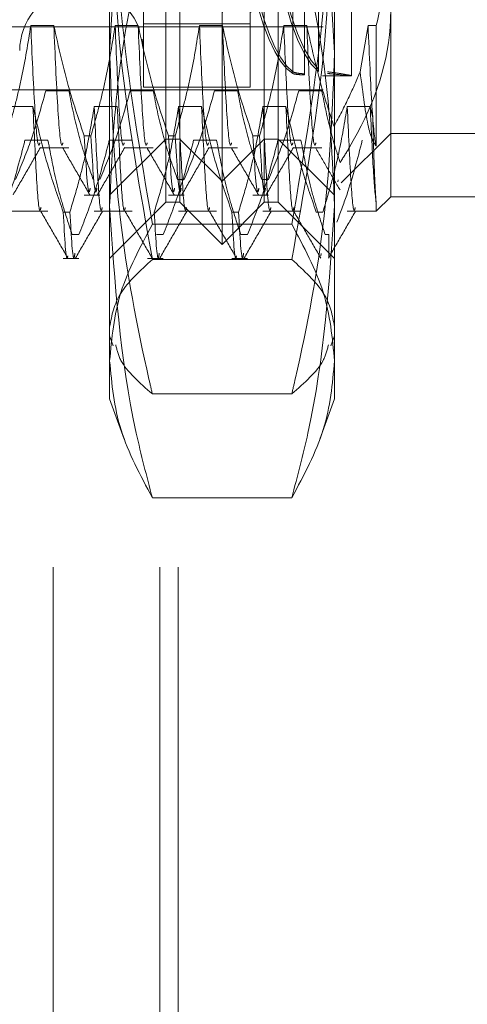
# Model space of a CAD drawing. Units: inches. Extents: x 0 to 23.4, y 0 to 16.5.
# Drawn here: x 11.7 to 11.7, y 11.2 to 11.3 of the extents above; entities that cross this region are included whole.
import ezdxf

# ---------------------------------------------------------------- set-up
doc = ezdxf.new("R2010")
doc.units = ezdxf.units.IN
doc.header["$MEASUREMENT"] = 0
doc.linetypes.add('HIDDEN', pattern=[0.07500000000000001, 0.05, -0.025])

msp = doc.modelspace()

# ---------------------------------------------------------------- linework, layer by layer
at = {"color": 7, "linetype": 'HIDDEN', "lineweight": 0}
for p, q in [((11.6687691803, 5.1320781616), (11.6687691803, 11.4862448283)), ((11.6770691803, 5.1320781616), (11.6770691803, 11.4862448283)), ((11.6785136248, 5.1320781616), (11.6785136248, 11.4862448283)), ((11.6819226374, 11.2621361232), (11.6819226374, 11.3561868668)), ((11.6786417975, 11.265416963), (11.6786417975, 11.3529060269)), ((11.6852034773, 11.265416963), (11.6852034773, 11.3529060269)), ((11.675798403, 11.3439383979), (11.675798403, 11.274464851)), ((11.684109864, 11.3439383979), (11.684109864, 11.274464851)), ((11.6731737311, 11.2721302819), (11.6731737311, 11.3304849042)), ((11.6906715438, 11.3304849042), (11.6906715438, 11.2721302819)), ((11.6894156804, 11.2708538502), (11.6894156804, 11.2831220891)), ((11.6874159299, 11.282832196), (11.6874159299, 11.2706623611)), ((11.6874159299, 11.270528503), (11.6874159299, 11.2826983378)), ((11.6883463723, 11.2704951942), (11.6883463723, 11.2825839766)), ((11.6883463723, 11.2824959522), (11.6883463723, 11.2704071699)), ((11.6894156804, 11.2829489514), (11.6894156804, 11.2706807124)), ((11.6775481843, 11.265416963), (11.6775481843, 11.2817309668)), ((11.6862970906, 11.2817309668), (11.6862970906, 11.265416963)), ((11.695045997, 11.2820052721), (11.695045997, 11.2658544084)), ((11.6919838798, 11.2703416902), (11.6919838798, 11.2809131894)), ((11.6228675193, 11.2741658694), (11.6897966532, 11.2741658694)), ((11.6688276861, 11.2742516541), (11.6670357306, 11.2742516541)), ((11.6753893659, 11.2742516541), (11.6735974104, 11.2742516541)), ((11.675798403, 11.274464851), (11.675798403, 11.2743845921)), ((11.675798403, 11.274464851), (11.675798403, 11.2694623699)), ((11.675798403, 11.2743845921), (11.684109864, 11.2743845921)), ((11.6819510456, 11.2742516541), (11.6801590902, 11.2742516541)), ((11.684109864, 11.274464851), (11.684109864, 11.2743845921)), ((11.684109864, 11.274464851), (11.684109864, 11.2694623699)), ((11.6885127254, 11.2742516541), (11.68672077, 11.2742516541)), ((11.6932824498, 11.2742516541), (11.6926627788, 11.2706606256)), ((11.6939168413, 11.2742516541), (11.6932824498, 11.2742516541)), ((11.6939168413, 11.2648622906), (11.6939168413, 11.2742516541)), ((11.6757140525, 11.273202791), (11.675798403, 11.2723057644)), ((11.6731737311, 11.2501063769), (11.6731737311, 11.2721302819)), ((11.6906715438, 11.2721302819), (11.6906715438, 11.2501063769)), ((11.6897265977, 11.2703372605), (11.6919838798, 11.2703372605)), ((11.6228675193, 11.2692436472), (11.6897966532, 11.2692436472)), ((11.675798403, 11.2694623699), (11.684109864, 11.2694623699)), ((11.6682051382, 11.2691850199), (11.6699970936, 11.2691850199)), ((11.674766818, 11.2691850199), (11.6765587734, 11.2691850199)), ((11.6813284978, 11.2691850199), (11.6831204532, 11.2691850199)), ((11.6878901776, 11.2691850199), (11.689682133, 11.2691850199)), ((11.6672061909, 11.2679531022), (11.6654142355, 11.2679531022)), ((11.6737678707, 11.2679531022), (11.6719759153, 11.2679531022)), ((11.6803295505, 11.2679531022), (11.6785375951, 11.2679531022)), ((11.6868912303, 11.2679531022), (11.6850992749, 11.2679531022)), ((11.6934529101, 11.2679531022), (11.6916609547, 11.2679531022)), ((11.6936399196, 11.2670800056), (11.6934529101, 11.2679531022)), ((11.6711953855, 11.2656667155), (11.6717126447, 11.2656667155)), ((11.6731737311, 11.2610425099), (11.6775481843, 11.265416963)), ((11.6775481843, 11.2604947408), (11.6775481843, 11.265416963)), ((11.6775481843, 11.265416963), (11.6786417975, 11.265416963)), ((11.6777570652, 11.2656667155), (11.6782743245, 11.2656667155)), ((11.6786417975, 11.265416963), (11.6819226374, 11.2621361232)), ((11.6819226374, 11.2621361232), (11.6852034773, 11.265416963)), ((11.684318745, 11.2656667155), (11.6848360043, 11.2656667155)), ((11.6852034773, 11.265416963), (11.6862970906, 11.265416963)), ((11.6862970906, 11.265416963), (11.6862970906, 11.2604947408)), ((11.6862970906, 11.265416963), (11.6906715438, 11.2610425099)), ((11.691189121, 11.2619975324), (11.695045997, 11.2658544084)), ((11.695045997, 11.2658544084), (11.695045997, 11.2609321861)), ((11.695045997, 11.2658544084), (11.7125438098, 11.2658544084)), ((11.6665836431, 11.2653207216), (11.6683755985, 11.2653207216)), ((11.667747607, 11.2647252526), (11.6699970936, 11.2647252526)), ((11.6731453229, 11.2653207216), (11.6749372783, 11.2653207216)), ((11.6743092867, 11.2647252526), (11.6765587734, 11.2647252526)), ((11.6786417975, 11.2604947408), (11.6786417975, 11.2652037134)), ((11.6797070026, 11.2653207216), (11.6814989581, 11.2653207216)), ((11.6808709665, 11.2647252526), (11.6831204532, 11.2647252526)), ((11.6852034773, 11.2604947408), (11.6852034773, 11.2652037134)), ((11.6862686824, 11.2653207216), (11.6880606379, 11.2653207216)), ((11.6874326463, 11.2647252526), (11.689682133, 11.2647252526)), ((11.6789705388, 11.2622742385), (11.6784532796, 11.2622742385)), ((11.6819226374, 11.2572139009), (11.6819226374, 11.2621361232)), ((11.6855322186, 11.2622742385), (11.6850149594, 11.2622742385)), ((11.6909425704, 11.262244083), (11.6909193296, 11.2620748946)), ((11.6711953855, 11.2610425099), (11.6724088591, 11.2610425099)), ((11.6777570652, 11.2610425099), (11.6789705388, 11.2610425099)), ((11.684318745, 11.2610425099), (11.6855322186, 11.2610425099)), ((11.6939168413, 11.2598030304), (11.695045997, 11.2609321861)), ((11.695045997, 11.2609321861), (11.7125438098, 11.2609321861)), ((11.6731737311, 11.2561202876), (11.6775481843, 11.2604947408)), ((11.6775481843, 11.2604947408), (11.6786417975, 11.2604947408)), ((11.6786417975, 11.2604947408), (11.6819226374, 11.2572139009)), ((11.6819226374, 11.2572139009), (11.6852034773, 11.2604947408)), ((11.6852034773, 11.2604947408), (11.6862970906, 11.2604947408)), ((11.6862970906, 11.2604947408), (11.6906715438, 11.2561202876)), ((11.6939168413, 11.2598030304), (11.6939168413, 11.2603255896)), ((11.6654142355, 11.2598030304), (11.6683755985, 11.2598030304)), ((11.6695641499, 11.2597373934), (11.6700814091, 11.2597373934)), ((11.6719759153, 11.2598030304), (11.6749372783, 11.2598030304)), ((11.6785375951, 11.2598030304), (11.6814989581, 11.2598030304)), ((11.6826875094, 11.2597373934), (11.6832047687, 11.2597373934)), ((11.6850992749, 11.2598030304), (11.6880606379, 11.2598030304)), ((11.6892491892, 11.2597373934), (11.6897664485, 11.2597373934)), ((11.6916609547, 11.2598030304), (11.6939168413, 11.2598030304)), ((11.6873463632, 11.2587870661), (11.6764989116, 11.2587870661)), ((11.6707776235, 11.2579748248), (11.6702603642, 11.2579748248)), ((11.6773393033, 11.2579748248), (11.676822044, 11.2579748248)), ((11.683900983, 11.2579748248), (11.6833837238, 11.2579748248)), ((11.6902340985, 11.2579748248), (11.6899454036, 11.2579748248)), ((11.6902340985, 11.2562349369), (11.6902340985, 11.2579748248)), ((11.6896028938, 11.2563266611), (11.6896431385, 11.2565203192)), ((11.6902340985, 11.2562349369), (11.6902018551, 11.2562286783)), ((11.6695641499, 11.2561202876), (11.6707776235, 11.2561202876)), ((11.6761258297, 11.2561202876), (11.6773393033, 11.2561202876)), ((11.6873463632, 11.2560428073), (11.6764989116, 11.2560428073)), ((11.6826875094, 11.2561202876), (11.683900983, 11.2561202876)), ((11.6731737311, 11.2481383047), (11.6731737311, 11.250224127)), ((11.6731737311, 11.2501063769), (11.6734568884, 11.2493284085)), ((11.6903879534, 11.2493272185), (11.6906715438, 11.2501063769)), ((11.6906715438, 11.2501063769), (11.6906715438, 11.2481383047)), ((11.6731737311, 11.2451841546), (11.6731737311, 11.2481383047)), ((11.6906715438, 11.2481383047), (11.6906715438, 11.2451841546)), ((11.6873463632, 11.2455709381), (11.6764989116, 11.2455709381)), ((11.6731737311, 11.2451841546), (11.6743147233, 11.2420493044)), ((11.6895299642, 11.2420476905), (11.6906715438, 11.2451841546)), ((11.6873463632, 11.2374895433), (11.6764989116, 11.2374895433))]:
    msp.add_line(p, q, dxfattribs=at)
msp.add_arc((11.6709865045, 11.2723057644), 0.0048118985126881, 21.3625458746, 180, dxfattribs=at)
for centre, major_axis, ratio, start_param, end_param in [((11.6904052553, 11.3042392728), (-0.0001048455442802521, 0.03390200671432275), 0.1847578947, 0.1418917709011956, 2.966226620928341), ((11.6904052553, 11.3042392728), (0.0001048455442838048, 0.03390200671432275), 0.1847578947, 0.1753660326635073, 2.999700882689236), ((11.6881810007, 11.309161495), (0.006251019400126623, 0.03390192739484021), 0.012134219, 1.62751490876629, 4.52424188652915), ((11.6904052553, 11.309161495), (0.006251019400128398, 0.03390192739484021), 0.012134219, 1.663710972635886, 4.488045822658787), ((11.6881810007, 11.3042392728), (-0.0001048455442802521, 0.03390200671432275), 0.1847578947, 1.811699654548034, 3.0024226847971), ((11.6881810007, 11.3042392728), (0.0001048455442838048, 0.03390200671432275), 0.1847578947, 1.823501828158862, 3.035896946558893)]:
    msp.add_ellipse(centre, major_axis=major_axis, ratio=ratio, start_param=start_param, end_param=end_param, dxfattribs=at)
for points, knots in [([(11.67317373105732, 11.27213028191059), (11.67356768390838, 11.27904902385005), (11.67407502651624, 11.28795915756058), (11.676056138296, 11.29672948116301), (11.67649891163969, 11.29868962573759)], [0, 0, 0, 0, 0.7765025940385785, 1, 1, 1, 1]), ([(11.68734636324833, 11.2986896257376), (11.68778913659203, 11.29672948116301), (11.68977024837179, 11.28795915756059), (11.69027759097965, 11.27904902385005), (11.69067154383072, 11.2721302819106)], [0, 0, 0, 0, 0.2234974059615704, 1, 1, 1, 1]), ([(11.6764989116397, 11.25878706613008), (11.67555929228692, 11.26429148853577), (11.67367293358238, 11.27534204330321), (11.6733405500892, 11.28654121137876), (11.67317373105733, 11.29216193086259)], [0, 0, 0, 0, 0.4981127664209358, 1, 1, 1, 1]), ([(11.69067154383073, 11.2921619308626), (11.69050742842819, 11.2865872173275), (11.69017773419688, 11.27538808022407), (11.68829294226359, 11.26433708831327), (11.68734636324834, 11.25878706613008)], [0, 0, 0, 0, 0.4977806310978474, 1, 1, 1, 1]), ([(11.67317373105732, 11.28783808577542), (11.67333784645985, 11.28252721573774), (11.67366754069116, 11.2718581183364), (11.67555233262445, 11.26133015462019), (11.6764989116397, 11.25604280732682)], [0, 0, 0, 0, 0.4977806310976603, 1, 1, 1, 1]), ([(11.68734636324833, 11.25604280732682), (11.68828598260112, 11.26128671301724), (11.69017234130566, 11.27181426027948), (11.69050472479884, 11.28248338718707), (11.69067154383072, 11.28783808577542)], [0, 0, 0, 0, 0.4981127664209739, 1, 1, 1, 1]), ([(11.6764989116397, 11.28294174992207), (11.67641053649124, 11.28261423368878), (11.67535807343591, 11.2787138302207), (11.67366370188726, 11.27116195823153), (11.67333744138582, 11.26387305672742), (11.67317373105733, 11.26021564660781)], [0, 0, 0, 0, 0.0436758706790872, 0.5201376303083726, 1, 1, 1, 1]), ([(11.69067154383073, 11.26021564660781), (11.69051021116423, 11.26384502462129), (11.69018620708808, 11.27113389733271), (11.68849464865438, 11.27868626224096), (11.68743473900741, 11.28261423382543), (11.68734636324834, 11.28294174992208)], [0, 0, 0, 0, 0.4761863843723629, 0.9563241772324842, 1, 1, 1, 1]), ([(11.69391684129353, 11.27425165405182), (11.69439381567694, 11.27628800601559), (11.6949958847772, 11.27885842622526), (11.69503737616425, 11.2814639170341), (11.69504599702407, 11.28200527206265)], [0, 0, 0, 0, 0.7922253163533317, 1, 1, 1, 1]), ([(11.69504599702407, 11.27542659750317), (11.69503540211276, 11.27499115422206), (11.69494693738189, 11.27135531702318), (11.69343172808368, 11.26732785516337), (11.69134559541935, 11.26396792071495), (11.69111040293803, 11.26358911866967)], [0, 0, 0, 0, 0.1077163332614582, 0.8994031332669398, 1, 1, 1, 1]), ([(11.6670357306122, 11.27425165405182), (11.66681973947588, 11.27290251890691), (11.66649579389317, 11.27087907304651), (11.66582029555993, 11.26802145740921), (11.66539135823792, 11.26651243235182), (11.66515096493523, 11.2656667155098)], [0, 0, 0, 0, 0.4679312626687888, 0.7018078062596614, 1, 1, 1, 1]), ([(11.66774760695501, 11.26512134454623), (11.66771359452007, 11.2650205523002), (11.66758631605514, 11.26464337605948), (11.66733663840994, 11.26743417539256), (11.66713595877025, 11.27198084773262), (11.6670357306122, 11.27425165405182)], [0, 0, 0, 0, 0.1543654148185859, 0.5776532338078837, 1, 1, 1, 1]), ([(11.67119538545972, 11.2656667155098), (11.67079219964225, 11.26686471926918), (11.66983857497454, 11.26969826620328), (11.6691976388768, 11.27258526061688), (11.66882768606343, 11.27425165405182)], [0, 0, 0, 0, 0.4227929825237738, 1, 1, 1, 1]), ([(11.66953956240624, 11.26512134454623), (11.6695055499713, 11.26502055230021), (11.66937827150637, 11.26464337605948), (11.66912859386117, 11.26743417539256), (11.66892791422149, 11.27198084773262), (11.66882768606343, 11.27425165405182)], [0, 0, 0, 0, 0.1543654148184933, 0.5776532338078547, 1, 1, 1, 1]), ([(11.67359741040223, 11.27425165405181), (11.67338141926591, 11.2729025189069), (11.6730574736832, 11.2708790730465), (11.67238197534996, 11.26802145740921), (11.67195303802795, 11.26651243235181), (11.67171264472526, 11.26566671550979)], [0, 0, 0, 0, 0.4679312626689678, 0.7018078062600354, 1, 1, 1, 1]), ([(11.67430928674504, 11.26512134454623), (11.67427527431009, 11.2650205523002), (11.67414799584516, 11.26464337605948), (11.67389831819996, 11.26743417539256), (11.67369763856028, 11.27198084773262), (11.67359741040223, 11.27425165405182)], [0, 0, 0, 0, 0.1543654148186327, 0.577653233807885, 1, 1, 1, 1]), ([(11.67775706524975, 11.26566671550979), (11.67735387943228, 11.26686471926918), (11.67640025476456, 11.26969826620328), (11.67575931866683, 11.27258526061688), (11.67538936585346, 11.27425165405182)], [0, 0, 0, 0, 0.4227929825239322, 1, 1, 1, 1]), ([(11.67610124219627, 11.26512134454623), (11.67606722976132, 11.2650205523002), (11.67593995129639, 11.26464337605948), (11.6756902736512, 11.26743417539256), (11.67548959401151, 11.27198084773262), (11.67538936585346, 11.27425165405182)], [0, 0, 0, 0, 0.1543654148186012, 0.5776532338078723, 1, 1, 1, 1]), ([(11.68015909019225, 11.27425165405182), (11.67994309905593, 11.27290251890691), (11.67961915347323, 11.27087907304651), (11.67894365513998, 11.26802145740921), (11.67851471781798, 11.26651243235181), (11.67827432451528, 11.26566671550979)], [0, 0, 0, 0, 0.4679312626687058, 0.7018078062598754, 1, 1, 1, 1]), ([(11.68087096653506, 11.26512134454623), (11.68083695410012, 11.2650205523002), (11.68070967563519, 11.26464337605948), (11.68045999798999, 11.26743417539256), (11.68025931835031, 11.27198084773262), (11.68015909019225, 11.27425165405182)], [0, 0, 0, 0, 0.1543654148185231, 0.5776532338078116, 1, 1, 1, 1]), ([(11.68431874503977, 11.2656667155098), (11.6839155592223, 11.26686471926918), (11.68296193455459, 11.26969826620328), (11.68232099845685, 11.27258526061688), (11.68195104564349, 11.27425165405182)], [0, 0, 0, 0, 0.4227929825237882, 1, 1, 1, 1]), ([(11.6826629219863, 11.26512134454623), (11.68262890955135, 11.2650205523002), (11.68250163108642, 11.26464337605948), (11.68225195344122, 11.26743417539256), (11.68205127380154, 11.27198084773262), (11.68195104564348, 11.27425165405182)], [0, 0, 0, 0, 0.1543654148184988, 0.577653233807808, 1, 1, 1, 1]), ([(11.68672076998227, 11.27425165405182), (11.68650477884596, 11.27290251890691), (11.68618083326325, 11.27087907304651), (11.68550533493001, 11.26802145740921), (11.685076397608, 11.26651243235182), (11.68483600430531, 11.2656667155098)], [0, 0, 0, 0, 0.467931262668921, 0.7018078062601054, 1, 1, 1, 1]), ([(11.68743264632509, 11.26512134454623), (11.68739863389015, 11.2650205523002), (11.68727135542522, 11.26464337605948), (11.68702167778002, 11.26743417539256), (11.68682099814033, 11.27198084773262), (11.68672076998228, 11.27425165405182)], [0, 0, 0, 0, 0.1543654148184782, 0.5776532338078391, 1, 1, 1, 1]), ([(11.69063174442225, 11.2663904322548), (11.6903055468864, 11.26738803495285), (11.68945658140796, 11.26998440726955), (11.68887242917645, 11.27262540525836), (11.68851272543351, 11.27425165405182)], [0, 0, 0, 0, 0.3842294464608242, 1, 1, 1, 1]), ([(11.68922460177632, 11.26512134454623), (11.68919058934137, 11.2650205523002), (11.68906331087645, 11.26464337605948), (11.68881363323125, 11.26743417539256), (11.68861295359157, 11.27198084773262), (11.68851272543351, 11.27425165405182)], [0, 0, 0, 0, 0.1543654148185082, 0.5776532338078456, 1, 1, 1, 1]), ([(11.69391684129353, 11.26486229055772), (11.6939082665597, 11.26489379069262), (11.69380121211614, 11.26528706580532), (11.69358435720767, 11.26730709238618), (11.69338301089561, 11.2719385181694), (11.6932824497723, 11.27425165405182)], [0, 0, 0, 0, 0.0417637528813188, 0.5214150564432755, 1, 1, 1, 1]), ([(11.6764989116397, 11.2455709380836), (11.67641053649124, 11.24595369689308), (11.67535807343591, 11.25051198633414), (11.67366370188725, 11.2593376420976), (11.67333744138581, 11.26785597181264), (11.67317373105732, 11.27213028191059)], [0, 0, 0, 0, 0.0436758706790791, 0.5201376303083726, 1, 1, 1, 1]), ([(11.69067154383072, 11.2721302819106), (11.69051021116423, 11.26788873212949), (11.69018620708808, 11.25937043606365), (11.68849464865438, 11.25054420423977), (11.6874347390074, 11.24595369673339), (11.68734636324834, 11.2455709380836)], [0, 0, 0, 0, 0.4761863843723581, 0.9563241772324784, 1, 1, 1, 1]), ([(11.68741592991153, 11.27066236109294), (11.68748432125975, 11.27063097110952), (11.68762111767502, 11.27056818484606), (11.68800586754854, 11.27051960968978), (11.68827530744002, 11.27050028984628), (11.68834637225538, 11.2704951942344)], [0, 0, 0, 0, 0.423997036810152, 0.8480791244296818, 1, 1, 1, 1]), ([(11.68834637225537, 11.2704071698841), (11.68815638770106, 11.27041779375158), (11.68777644094624, 11.27043904023653), (11.68750895242529, 11.27048546409926), (11.68743568328754, 11.27051936364613), (11.68741592991152, 11.27052850297159)], [0, 0, 0, 0, 0.4221275647140693, 0.8442054614424617, 1, 1, 1, 1]), ([(11.6897543016698, 11.27034571797494), (11.68977571880484, 11.27034161274799), (11.68980632786592, 11.27033574561671), (11.68974501114414, 11.27033852420332), (11.68972659768249, 11.27033935861515)], [0, 0, 0, 0, 0.6996991830510071, 1, 1, 1, 1]), ([(11.69012344339241, 11.2706580257553), (11.69039438230723, 11.27062245198708), (11.69110137891534, 11.2705296246666), (11.69183118878551, 11.27039328691325), (11.69208600286719, 11.27032209784196), (11.69170917785093, 11.27035383052293), (11.69095049717634, 11.27044465072599), (11.69031890887327, 11.27050614621222), (11.6901234433924, 11.27052517798455)], [0, 0, 0, 0, 0.1235975695707169, 0.3225194229178018, 0.5204164725931903, 0.7161779162983817, 0.9121620527131089, 1, 1, 1, 1]), ([(11.69063174442225, 11.2663904322548), (11.69103568072663, 11.26716193593475), (11.69177202362504, 11.26856832414413), (11.69238573271463, 11.27000986991835), (11.69266277884169, 11.27066062559479)], [0, 0, 0, 0, 0.5485709242993053, 1, 1, 1, 1]), ([(11.69266277884169, 11.27066062559479), (11.69287885662636, 11.26899411575638), (11.69329633503413, 11.26577429436238), (11.69371491112456, 11.26515908221709), (11.69391684129354, 11.26486229055772)], [0, 0, 0, 0, 0.5175783481386659, 1, 1, 1, 1]), ([(11.66584717926581, 11.26227423846001), (11.66624810600573, 11.26324008058606), (11.66719518262325, 11.26552161085757), (11.66783574538914, 11.26784512245855), (11.66820513818135, 11.26918501994201)], [0, 0, 0, 0, 0.4233308398798541, 1, 1, 1, 1]), ([(11.66999709363258, 11.26918501994202), (11.67021311440401, 11.26809856833629), (11.67053710254753, 11.26646910725978), (11.67121704123056, 11.26416884422707), (11.67164937175378, 11.26295457470111), (11.6718915997903, 11.26227423846001)], [0, 0, 0, 0, 0.468023310199646, 0.7019417734264048, 0.9999999999999999, 0.9999999999999999, 0.9999999999999999, 0.9999999999999999]), ([(11.67240885905583, 11.26227423846001), (11.67280978579576, 11.26324008058605), (11.67375686241328, 11.26552161085757), (11.67439742517917, 11.26784512245855), (11.67476681797138, 11.26918501994201)], [0, 0, 0, 0, 0.4233308398797546, 1, 1, 1, 1]), ([(11.6765587734226, 11.26918501994201), (11.67677479419404, 11.26809856833628), (11.67709878233756, 11.26646910725978), (11.67777872102059, 11.26416884422707), (11.67821105154381, 11.26295457470111), (11.67845327958033, 11.26227423846001)], [0, 0, 0, 0, 0.4680233101999133, 0.7019417734271157, 0.9999999999999999, 0.9999999999999999, 0.9999999999999999, 0.9999999999999999]), ([(11.67897053884586, 11.26227423846001), (11.67937146558578, 11.26324008058606), (11.6803185422033, 11.26552161085757), (11.68095910496919, 11.26784512245854), (11.6813284977614, 11.26918501994201)], [0, 0, 0, 0, 0.4233308398795223, 1, 1, 1, 1]), ([(11.68312045321263, 11.26918501994201), (11.68333647398406, 11.26809856833629), (11.68366046212759, 11.26646910725978), (11.68434040081061, 11.26416884422707), (11.68477273133383, 11.26295457470111), (11.68501495937035, 11.26227423846001)], [0, 0, 0, 0, 0.4680233101994354, 0.7019417734270013, 1, 1, 1, 1]), ([(11.68553221863588, 11.26227423846001), (11.68593314537581, 11.26324008058605), (11.68688022199333, 11.26552161085757), (11.68752078475922, 11.26784512245855), (11.68789017755143, 11.26918501994201)], [0, 0, 0, 0, 0.4233308398796299, 1, 1, 1, 1]), ([(11.68968213300266, 11.26918501994202), (11.68989774372282, 11.26809851662383), (11.69022111687109, 11.26646897798894), (11.69077299807278, 11.26461063254742), (11.69103016695785, 11.26383203800986), (11.69111040293803, 11.26358911866967)], [0, 0, 0, 0, 0.5792226418978436, 0.8687186291841066, 1, 1, 1, 1]), ([(11.66956414986545, 11.25973739344785), (11.66916322312552, 11.26088561056397), (11.668216146508, 11.26359795043613), (11.66757558374212, 11.26636019875579), (11.66720619094991, 11.26795310217434)], [0, 0, 0, 0, 0.423330839879545, 1, 1, 1, 1]), ([(11.66783209442421, 11.26009924244165), (11.66781022118386, 11.26000865226479), (11.66768792746631, 11.25950216080198), (11.66749275654346, 11.26180890748047), (11.66730194461771, 11.26590006722917), (11.66720619094991, 11.26795310217434)], [0, 0, 0, 0, 0.097889257692949, 0.5473007674758221, 1, 1, 1, 1]), ([(11.67197591528871, 11.26795310217433), (11.67175989451727, 11.26666150151219), (11.67143590637375, 11.26472435769994), (11.67075596769072, 11.26198974785586), (11.6703236371675, 11.26054619407445), (11.67008140913098, 11.25973739344785)], [0, 0, 0, 0, 0.4680233101990386, 0.7019417734268889, 1, 1, 1, 1]), ([(11.672601818763, 11.26009924244165), (11.67257994552265, 11.26000865226479), (11.67245765180511, 11.25950216080198), (11.67226248088225, 11.26180890748046), (11.67207166895651, 11.26590006722917), (11.67197591528871, 11.26795310217434)], [0, 0, 0, 0, 0.0978892576928147, 0.5473007674756635, 1, 1, 1, 1]), ([(11.67439377421423, 11.26009924244165), (11.67437190097388, 11.26000865226479), (11.67424960725634, 11.25950216080197), (11.67405443633348, 11.26180890748046), (11.67386362440774, 11.26590006722916), (11.67376787073994, 11.26795310217433)], [0, 0, 0, 0, 0.0978892576928303, 0.5473007674756644, 1, 1, 1, 1]), ([(11.67853759507874, 11.26795310217433), (11.6783215743073, 11.26666150151219), (11.67799758616377, 11.26472435769994), (11.67731764748075, 11.26198974785585), (11.67688531695753, 11.26054619407445), (11.676643088921, 11.25973739344784)], [0, 0, 0, 0, 0.4680233101994922, 0.7019417734268198, 1, 1, 1, 1]), ([(11.67916349855303, 11.26009924244165), (11.67914162531268, 11.26000865226479), (11.67901933159513, 11.25950216080198), (11.67882416067228, 11.26180890748046), (11.67863334874653, 11.26590006722917), (11.67853759507873, 11.26795310217434)], [0, 0, 0, 0, 0.0978892576927913, 0.5473007674756422, 1, 1, 1, 1]), ([(11.6826875094455, 11.25973739344784), (11.68228658270557, 11.26088561056396), (11.68133950608806, 11.26359795043612), (11.68069894332217, 11.26636019875579), (11.68032955052997, 11.26795310217433)], [0, 0, 0, 0, 0.4233308398797026, 1, 1, 1, 1]), ([(11.68095545400426, 11.26009924244165), (11.68093358076391, 11.26000865226479), (11.68081128704636, 11.25950216080198), (11.68061611612351, 11.26180890748046), (11.68042530419777, 11.26590006722917), (11.68032955052996, 11.26795310217434)], [0, 0, 0, 0, 0.0978892576928645, 0.5473007674756799, 1, 1, 1, 1]), ([(11.68509927486876, 11.26795310217434), (11.68488325409733, 11.26666150151219), (11.6845592659538, 11.26472435769994), (11.68387932727078, 11.26198974785585), (11.68344699674755, 11.26054619407444), (11.68320476871103, 11.25973739344784)], [0, 0, 0, 0, 0.4680233101991736, 0.7019417734272766, 1, 1, 1, 1]), ([(11.68572517834306, 11.26009924244165), (11.68570330510271, 11.26000865226479), (11.68558101138516, 11.25950216080198), (11.6853858404623, 11.26180890748046), (11.68519502853656, 11.26590006722917), (11.68509927486876, 11.26795310217434)], [0, 0, 0, 0, 0.0978892576928264, 0.547300767475701, 1, 1, 1, 1]), ([(11.68924918923552, 11.25973739344785), (11.6888482624956, 11.26088561056397), (11.68790118587808, 11.26359795043613), (11.6872606231122, 11.26636019875579), (11.68689123031999, 11.26795310217434)], [0, 0, 0, 0, 0.4233308398794352, 1, 1, 1, 1]), ([(11.68751713379429, 11.26009924244165), (11.68749526055393, 11.26000865226479), (11.68737296683639, 11.25950216080198), (11.68717779591353, 11.26180890748046), (11.68698698398779, 11.26590006722917), (11.68689123031999, 11.26795310217434)], [0, 0, 0, 0, 0.0978892576928707, 0.5473007674757325, 1, 1, 1, 1]), ([(11.69166095465879, 11.26795310217434), (11.69145910222378, 11.26673801550628), (11.69112900673193, 11.26475094692656), (11.6904501557801, 11.2620158858783), (11.6899944333977, 11.26049716576151), (11.68976644850106, 11.25973739344785)], [0, 0, 0, 0, 0.4402664732981923, 0.7199812974649122, 1, 1, 1, 1]), ([(11.69228685813308, 11.26009924244165), (11.69226498489273, 11.26000865226479), (11.69214269117519, 11.25950216080198), (11.69194752025233, 11.26180890748046), (11.69175670832659, 11.26590006722917), (11.69166095465878, 11.26795310217434)], [0, 0, 0, 0, 0.0978892576928661, 0.5473007674757373, 1, 1, 1, 1]), ([(11.69391684129354, 11.26032558960509), (11.69384305796584, 11.26103991857805), (11.69369383706032, 11.26248459204978), (11.69353381044056, 11.26611684319162), (11.69345291011001, 11.26795310217434)], [0, 0, 0, 0, 0.494457043024694, 1, 1, 1, 1]), ([(11.69391684129354, 11.26032558960509), (11.69387104838737, 11.2609750519451), (11.69378134955528, 11.26224721434433), (11.6936863971088, 11.2654918273479), (11.69363991963541, 11.26708000564236)], [0, 0, 0, 0, 0.510518421546953, 1, 1, 1, 1]), ([(11.67119538545972, 11.2656667155098), (11.67132149064544, 11.26352349198702), (11.67148585857655, 11.26072997311384), (11.67163127746778, 11.26143751306454), (11.67166512911981, 11.26160221928671)], [0, 0, 0, 0, 0.7672128308708476, 1, 1, 1, 1]), ([(11.67218238838534, 11.26160221928671), (11.67214853673331, 11.26143751306454), (11.67200311784208, 11.26072997311384), (11.67183874991098, 11.26352349198702), (11.67171264472525, 11.2656667155098)], [0, 0, 0, 0, 0.232787169129, 1, 1, 1, 1]), ([(11.67775706524974, 11.2656667155098), (11.67788317043547, 11.26352349198702), (11.67804753836657, 11.26072997311384), (11.67819295725781, 11.26143751306454), (11.67822680890984, 11.26160221928671)], [0, 0, 0, 0, 0.7672128308709386, 1, 1, 1, 1]), ([(11.67874406817537, 11.26160221928671), (11.67871021652334, 11.26143751306454), (11.6785647976321, 11.26072997311385), (11.678400429701, 11.26352349198702), (11.67827432451528, 11.2656667155098)], [0, 0, 0, 0, 0.2327871691290168, 1, 1, 1, 1]), ([(11.68431874503977, 11.2656667155098), (11.6844448502255, 11.26352349198702), (11.6846092181566, 11.26072997311384), (11.68475463704783, 11.26143751306454), (11.68478848869986, 11.26160221928671)], [0, 0, 0, 0, 0.7672128308710804, 1, 1, 1, 1]), ([(11.68530574796539, 11.26160221928671), (11.68527189631336, 11.26143751306454), (11.68512647742213, 11.26072997311385), (11.68496210949103, 11.26352349198702), (11.6848360043053, 11.2656667155098)], [0, 0, 0, 0, 0.2327871691289113, 1, 1, 1, 1]), ([(11.66421594367154, 11.25797482475769), (11.66461912948901, 11.25899992377308), (11.66557275415672, 11.26142451230169), (11.66621369025446, 11.26389483437509), (11.66658364306782, 11.26532072161129)], [0, 0, 0, 0, 0.4227929825236588, 1, 1, 1, 1]), ([(11.665663821991, 11.26107765623338), (11.66601868426403, 11.26169188840895), (11.66672839404215, 11.26292032719824), (11.66743814672487, 11.26414872685213), (11.66779301568182, 11.26476291389855)], [0, 0, 0, 0, 0.5000104042048304, 1, 1, 1, 1]), ([(11.66837559851906, 11.26532072161129), (11.66859158965538, 11.26416630360729), (11.66891553523809, 11.26243489638678), (11.66959103357133, 11.25998971292786), (11.67001997089334, 11.25869848150356), (11.67026036419603, 11.25797482475768)], [0, 0, 0, 0, 0.4679312626684853, 0.7018078062598931, 0.9999999999999999, 0.9999999999999999, 0.9999999999999999, 0.9999999999999999]), ([(11.66950291893709, 11.26475962109599), (11.66985784427406, 11.2641453604226), (11.6705677116469, 11.26291681017545), (11.67127752758358, 11.2616882433585), (11.67163244390075, 11.26107394549965)], [0, 0, 0, 0, 0.499988238027798, 1, 1, 1, 1]), ([(11.67077762346156, 11.25797482475768), (11.67118080927903, 11.25899992377308), (11.67213443394675, 11.26142451230167), (11.67277537004448, 11.26389483437508), (11.67314532285785, 11.26532072161128)], [0, 0, 0, 0, 0.4227929825236199, 0.9999999999999999, 0.9999999999999999, 0.9999999999999999, 0.9999999999999999]), ([(11.67222550178102, 11.26107765623338), (11.67258036405405, 11.26169188840895), (11.67329007383218, 11.26292032719824), (11.6739998265149, 11.26414872685213), (11.67435469547184, 11.26476291389855)], [0, 0, 0, 0, 0.5000104042048789, 1, 1, 1, 1]), ([(11.67606459872711, 11.26475962109599), (11.67641952406409, 11.26414536042259), (11.67712939143692, 11.26291681017545), (11.67783920737361, 11.2616882433585), (11.67819412369078, 11.26107394549965)], [0, 0, 0, 0, 0.4999882380277849, 1, 1, 1, 1]), ([(11.67733930325159, 11.25797482475768), (11.67774248906906, 11.25899992377308), (11.67869611373678, 11.26142451230167), (11.67933704983451, 11.26389483437508), (11.67970700264788, 11.26532072161128)], [0, 0, 0, 0, 0.4227929825238427, 1, 1, 1, 1]), ([(11.67878718157105, 11.26107765623338), (11.67914204384408, 11.26169188840895), (11.67985175362221, 11.26292032719824), (11.68056150630493, 11.26414872685213), (11.68091637526187, 11.26476291389855)], [0, 0, 0, 0, 0.5000104042048935, 1, 1, 1, 1]), ([(11.68149895809911, 11.26532072161128), (11.68171494923543, 11.26416630360728), (11.68203889481814, 11.26243489638677), (11.68271439315138, 11.25998971292785), (11.68314333047339, 11.25869848150355), (11.68338372377608, 11.25797482475768)], [0, 0, 0, 0, 0.4679312626690101, 0.7018078062599448, 1, 1, 1, 1]), ([(11.68262627851714, 11.26475962109599), (11.68298120385412, 11.26414536042259), (11.68369107122695, 11.26291681017545), (11.68440088716363, 11.2616882433585), (11.68475580348081, 11.26107394549965)], [0, 0, 0, 0, 0.4999882380277852, 1, 1, 1, 1]), ([(11.68390098304162, 11.25797482475768), (11.68430416885909, 11.25899992377308), (11.6852577935268, 11.26142451230168), (11.68589872962454, 11.26389483437509), (11.6862686824379, 11.26532072161129)], [0, 0, 0, 0, 0.4227929825236038, 0.9999999999999999, 0.9999999999999999, 0.9999999999999999, 0.9999999999999999]), ([(11.68534886136108, 11.26107765623338), (11.68570372363411, 11.26169188840895), (11.68641343341223, 11.26292032719824), (11.68712318609495, 11.26414872685213), (11.6874780550519, 11.26476291389855)], [0, 0, 0, 0, 0.5000104042048791, 1, 1, 1, 1]), ([(11.68806063788913, 11.26532072161128), (11.68827662902546, 11.26416630360729), (11.68860057460817, 11.26243489638678), (11.68927607294141, 11.25998971292785), (11.68970501026342, 11.25869848150355), (11.68994540356611, 11.25797482475768)], [0, 0, 0, 0, 0.4679312626686911, 0.7018078062596668, 1, 1, 1, 1]), ([(11.68918795830717, 11.26475962109599), (11.6895064636204, 11.26420839281564), (11.69014348785381, 11.26310591270573), (11.69078047017065, 11.26200341906648), (11.6910989681321, 11.26145216047212)], [0, 0, 0, 0, 0.4999893199022815, 1, 1, 1, 1]), ([(11.69084536943518, 11.25893670465521), (11.69111128754907, 11.259642616666), (11.69190571386222, 11.26175151804151), (11.69246096809834, 11.26389483595045), (11.69283036222793, 11.26532072161128)], [0, 0, 0, 0, 0.3347297408005833, 1, 1, 1, 1]), ([(11.67317373105733, 11.26021564660781), (11.67356768390839, 11.25429546856633), (11.67407502651625, 11.24667131111093), (11.676056138296, 11.239166785337), (11.6764989116397, 11.23748954329356)], [0, 0, 0, 0, 0.7765025940385738, 1, 1, 1, 1]), ([(11.68734636324834, 11.23748954329356), (11.68778913659204, 11.23916678533701), (11.6897702483718, 11.24667131111094), (11.69027759097966, 11.25429546856634), (11.69067154383073, 11.26021564660781)], [0, 0, 0, 0, 0.223497405961563, 1, 1, 1, 1]), ([(11.66778760782783, 11.25984017335706), (11.66814254449899, 11.2592259179071), (11.66885243478699, 11.25799737768089), (11.66956227523566, 11.25676881167464), (11.66991720393224, 11.25615451400807)], [0, 0, 0, 0, 0.4999880645756248, 1, 1, 1, 1]), ([(11.66956414986545, 11.25973739344785), (11.66966942189592, 11.25774257262232), (11.66978195617156, 11.25561013805596), (11.66990961605738, 11.25628322435565), (11.66991785441307, 11.25632666105708)], [0, 0, 0, 0, 0.9354663711642054, 0.9999999999999999, 0.9999999999999999, 0.9999999999999999, 0.9999999999999999]), ([(11.67047555992811, 11.25652128919206), (11.67045372808633, 11.25639231326456), (11.67031205228792, 11.25555533543704), (11.67018710358795, 11.2578209249241), (11.67008140913098, 11.25973739344785)], [0, 0, 0, 0, 0.1540971854376744, 1, 1, 1, 1]), ([(11.67051646670654, 11.25615667730776), (11.67087140048509, 11.25677096961877), (11.67158125160914, 11.25799952579973), (11.67229115270208, 11.25922804773526), (11.67264609503145, 11.25984229448289)], [0, 0, 0, 0, 0.5000115749873174, 1, 1, 1, 1]), ([(11.67434928761786, 11.25984017335706), (11.67470422428902, 11.2592259179071), (11.67541411457702, 11.25799737768088), (11.67612395502569, 11.25676881167464), (11.67647888372227, 11.25615451400807)], [0, 0, 0, 0, 0.4999880645755917, 1, 1, 1, 1]), ([(11.67703723971813, 11.25652128919205), (11.67701540787635, 11.25639231326456), (11.67687373207794, 11.25555533543704), (11.67674878337798, 11.2578209249241), (11.676643088921, 11.25973739344785)], [0, 0, 0, 0, 0.1540971854376168, 1, 1, 1, 1]), ([(11.67707814649657, 11.25615667730776), (11.67743308027511, 11.25677096961877), (11.67814293139917, 11.25799952579973), (11.67885283249211, 11.25922804773526), (11.67920777482148, 11.25984229448289)], [0, 0, 0, 0, 0.500011574987269, 0.9999999999999999, 0.9999999999999999, 0.9999999999999999, 0.9999999999999999]), ([(11.68091096740788, 11.25984017335706), (11.68126590407904, 11.2592259179071), (11.68197579436704, 11.25799737768088), (11.68268563481571, 11.25676881167464), (11.68304056351229, 11.25615451400807)], [0, 0, 0, 0, 0.4999880645756775, 0.9999999999999999, 0.9999999999999999, 0.9999999999999999, 0.9999999999999999]), ([(11.6826875094455, 11.25973739344784), (11.68279278147597, 11.25774257262231), (11.68290531575161, 11.25561013805596), (11.68303297563743, 11.25628322435564), (11.68304121399312, 11.25632666105708)], [0, 0, 0, 0, 0.9354663711654934, 1, 1, 1, 1]), ([(11.68359891950816, 11.25652128919205), (11.68357708766638, 11.25639231326456), (11.68343541186797, 11.25555533543703), (11.68331046316801, 11.2578209249241), (11.68320476871103, 11.25973739344785)], [0, 0, 0, 0, 0.1540971854375804, 1, 1, 1, 1]), ([(11.68363982628659, 11.25615667730776), (11.68399476006514, 11.25677096961877), (11.6847046111892, 11.25799952579973), (11.68541451228213, 11.25922804773526), (11.6857694546115, 11.2598422944829)], [0, 0, 0, 0, 0.5000115749872689, 0.9999999999999999, 0.9999999999999999, 0.9999999999999999, 0.9999999999999999]), ([(11.68747264719791, 11.25984017335706), (11.68782758386907, 11.2592259179071), (11.68853747415707, 11.25799737768089), (11.68924731460574, 11.25676881167464), (11.68960224330232, 11.25615451400807)], [0, 0, 0, 0, 0.4999880645756125, 1, 1, 1, 1]), ([(11.69020150607662, 11.25615667730776), (11.69055643985516, 11.25677096961877), (11.69126629097922, 11.25799952579973), (11.69197619207216, 11.25922804773526), (11.69233113440153, 11.2598422944829)], [0, 0, 0, 0, 0.5000115749872545, 1, 1, 1, 1]), ([(11.67317373105732, 11.24813830471182), (11.67333784645985, 11.24991700239003), (11.67366754069117, 11.25349025849341), (11.67555233262446, 11.25701624660561), (11.6764989116397, 11.25878706613008)], [0, 0, 0, 0, 0.4977806310975443, 1, 1, 1, 1]), ([(11.68734636324834, 11.25878706613008), (11.68828598260112, 11.25703079591256), (11.69017234130567, 11.25350494727763), (11.69050472479884, 11.24993168129213), (11.69067154383072, 11.24813830471182)], [0, 0, 0, 0, 0.4981127664209453, 1, 1, 1, 1]), ([(11.6764989116397, 11.25604280732682), (11.67555929228691, 11.25517925938207), (11.67367293358237, 11.25344561992739), (11.67334055008919, 11.25168866563469), (11.67317373105731, 11.25080687270521)], [0, 0, 0, 0, 0.4981127664208869, 1, 1, 1, 1]), ([(11.69067154383071, 11.25080687270521), (11.69050742842818, 11.25168144810313), (11.69017773419687, 11.25343839753683), (11.68829294226358, 11.25517210557169), (11.68734636324833, 11.25604280732682)], [0, 0, 0, 0, 0.4977806310975355, 1, 1, 1, 1]), ([(11.67364627845656, 11.24939734083405), (11.67374393427557, 11.24899397025548), (11.67405503920876, 11.24770894107682), (11.67550446233906, 11.24644092440303), (11.6764989116397, 11.2455709380836)], [0, 0, 0, 0, 0.3138999372614767, 1, 1, 1, 1]), ([(11.68734636324834, 11.2455709380836), (11.68833304021566, 11.24643378000636), (11.68978298308261, 11.24770174463172), (11.69009543576207, 11.24898677542343), (11.69019526636571, 11.24939735087391)], [0, 0, 0, 0, 0.6804936868969786, 0.9999999999999999, 0.9999999999999999, 0.9999999999999999, 0.9999999999999999]), ([(11.6764989116397, 11.23748954329356), (11.67555929228692, 11.23924581351108), (11.67367293358238, 11.24277166214601), (11.6733405500892, 11.24634492813151), (11.67317373105732, 11.24813830471182)], [0, 0, 0, 0, 0.4981127664209425, 1, 1, 1, 1]), ([(11.69067154383072, 11.24813830471182), (11.69050742842819, 11.24635960703361), (11.69017773419688, 11.24278635093023), (11.68829294226359, 11.23926036281803), (11.68734636324834, 11.23748954329356)], [0, 0, 0, 0, 0.4977806310975463, 1, 1, 1, 1])]:
    msp.add_open_spline(points, degree=3, knots=knots, dxfattribs=at)

doc.saveas('drawing.dxf')
